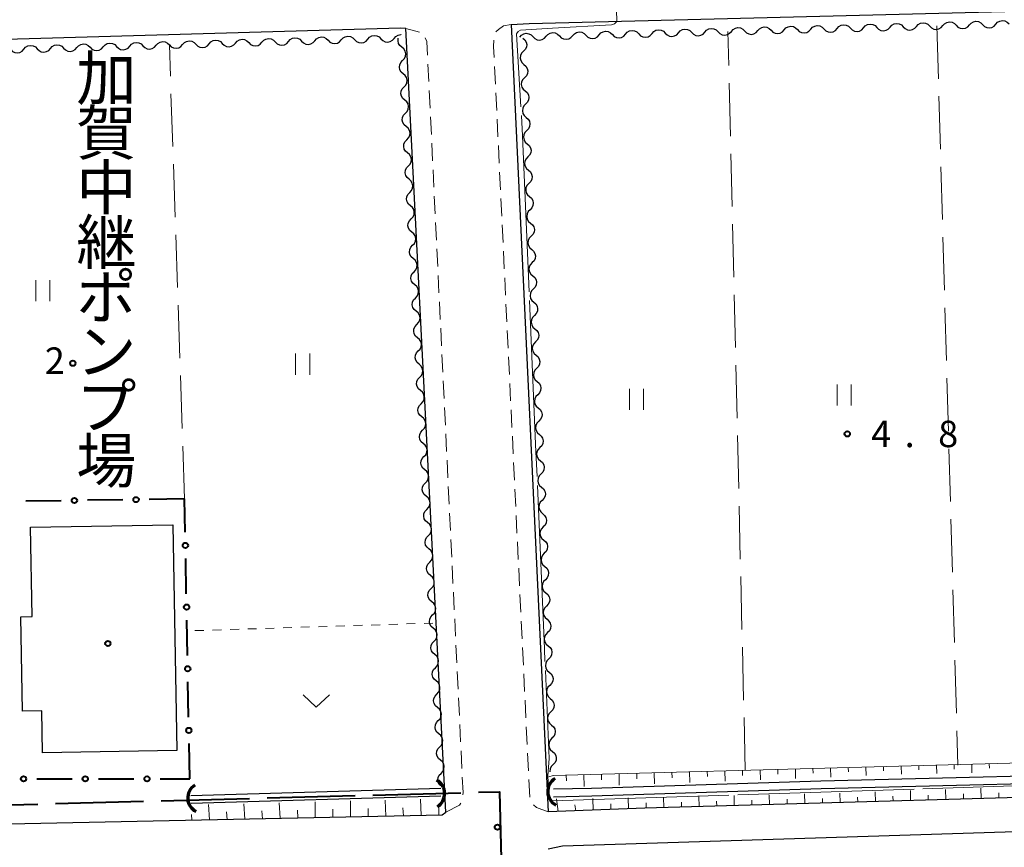
# Model space of a CAD drawing. Units: metres. Extents: x -74000 to -72000, y 34500 to 36000.
# Drawn here: x -73596 to -73456, y 35136 to 35254 of the extents above; entities that cross this region are included whole.
import ezdxf
from ezdxf.enums import TextEntityAlignment as Align

# ---------------------------------------------------------------- set-up
doc = ezdxf.new("R2010")
doc.units = ezdxf.units.M
for name, color, linetype, lineweight in [('110600_大字・町・丁目界', 7, 'Continuous', 40), ('210100_道路縁(街区線)', 7, 'Continuous', 30), ('221300_歩道', 7, 'Continuous', 30), ('300100_普通建物', 7, 'Continuous', 30), ('421900_坑口', 7, 'Continuous', 30), ('510100_河川', 7, 'Continuous', 30), ('510200_細流', 7, 'Continuous', 30), ('610111_人工斜面(上)', 7, 'Continuous', 30), ('610199_人工斜面(ヒゲ)', 7, 'Continuous', 30), ('613000_さく(未分類)', 7, 'Continuous', 30), ('630100_植生界', 7, 'Continuous', 30), ('630200_耕地界', 7, 'Continuous', 30), ('631100_田', 7, 'Continuous', 13), ('631300_畑', 7, 'Continuous', 13), ('710300_等高線(補助曲線)', 7, 'Continuous', 13), ('731200_図化機測定による標高点', 7, 'Continuous', 40), ('813100_(注記)建物の名称', 7, 'Continuous', 40), ('819900_指示点', 7, 'Continuous', 40)]:
    doc.layers.add(name, color=color, linetype=linetype, lineweight=lineweight)
doc.styles.add('Style-Kanji V', font='MS Gothic.ttf')
doc.styles.add('Style-WORKING', font='MS Gothic.ttf')

msp = doc.modelspace()

# ---------------------------------------------------------------- linework, layer by layer
at = {"layer": '110600_大字・町・丁目界', "linetype": 'Continuous', "lineweight": 40}
for p, q in [((-73575.442, 35142.814), (-73562.946, 35143.149)), ((-73560.447, 35143.216), (-73547.952, 35143.551)), ((-73545.453, 35143.619), (-73532.957, 35143.954)), ((-73605.431, 35142.01), (-73592.936, 35142.345)), ((-73590.437, 35142.412), (-73577.941, 35142.747))]:
    msp.add_line(p, q, dxfattribs=at)
at = {"layer": '110600_大字・町・丁目界', "linetype": 'Continuous', "lineweight": 40, "flags": 128}
msp.add_lwpolyline([(-73530.458, 35144.021), (-73527.5, 35144.1), (-73527.248, 35134.563)], dxfattribs=at)
at = {"layer": '210100_道路縁(街区線)', "linetype": 'Continuous', "lineweight": 30, "flags": 128}
for points in [[(-73525.83, 35252.93), (-73523.3, 35253.03), (-73298.54, 35258.76)], [(-73541.52, 35252.38), (-73753.77, 35246.29)], [(-73540.78, 35252.33), (-73541.52, 35252.38)], [(-73535.08, 35141.19), (-73540.78, 35252.33)], [(-73525.83, 35252.93), (-73520.6, 35141.25)], [(-73420.39, 35145.06), (-73420.76, 35145.02), (-73427.23, 35143.99), (-73430.7, 35143.95), (-73506.89, 35141.75), (-73520.6, 35141.25)], [(-73683.56, 35137.75), (-73535.6, 35140.81)], [(-73535.6, 35140.81), (-73535.08, 35141.19)], [(-73520.58, 35136.02), (-73518.56, 35136.41), (-73431.94, 35139.18), (-73427.97, 35139.42), (-73423.55, 35139), (-73420.18, 35137.03), (-73416.22, 35137.55)]]:
    msp.add_lwpolyline(points, dxfattribs=at)
at = {"layer": '221300_歩道', "linetype": 'Continuous', "lineweight": 13}
for p, q in [((-73538.846, 35251.83), (-73540.78, 35252.33)), ((-73537.516, 35244.801), (-73537.636, 35247.298)), ((-73528.193, 35246.962), (-73528.073, 35244.464)), ((-73537.336, 35241.055), (-73537.456, 35243.552)), ((-73528.013, 35243.216), (-73527.893, 35240.719)), ((-73537.155, 35237.31), (-73537.275, 35239.807)), ((-73527.833, 35239.47), (-73527.714, 35236.973)), ((-73536.975, 35233.564), (-73537.095, 35236.061)), ((-73527.654, 35235.725), (-73527.534, 35233.227)), ((-73536.794, 35229.818), (-73536.915, 35232.315)), ((-73527.474, 35231.979), (-73527.354, 35229.482)), ((-73536.614, 35226.073), (-73536.734, 35228.57)), ((-73527.294, 35228.233), (-73527.174, 35225.736)), ((-73536.434, 35222.327), (-73536.554, 35224.824)), ((-73527.114, 35224.488), (-73526.994, 35221.99)), ((-73536.253, 35218.581), (-73536.374, 35221.079)), ((-73526.934, 35220.742), (-73526.814, 35218.245)), ((-73536.073, 35214.836), (-73536.193, 35217.333)), ((-73526.754, 35216.996), (-73526.634, 35214.499)), ((-73535.893, 35211.09), (-73536.013, 35213.587)), ((-73526.574, 35213.25), (-73526.454, 35210.753)), ((-73535.712, 35207.344), (-73535.832, 35209.842)), ((-73526.395, 35209.505), (-73526.275, 35207.008)), ((-73535.532, 35203.599), (-73535.652, 35206.096)), ((-73526.215, 35205.759), (-73526.095, 35203.262)), ((-73535.351, 35199.853), (-73535.472, 35202.35)), ((-73526.035, 35202.013), (-73525.915, 35199.516)), ((-73535.171, 35196.107), (-73535.291, 35198.605)), ((-73525.855, 35198.268), (-73525.735, 35195.771)), ((-73534.991, 35192.362), (-73535.111, 35194.859)), ((-73525.675, 35194.522), (-73525.555, 35192.025)), ((-73534.81, 35188.616), (-73534.93, 35191.113)), ((-73525.495, 35190.776), (-73525.375, 35188.279)), ((-73534.63, 35184.87), (-73534.75, 35187.368)), ((-73525.315, 35187.031), (-73525.195, 35184.534)), ((-73534.449, 35181.125), (-73534.57, 35183.622)), ((-73525.135, 35183.285), (-73525.016, 35180.788)), ((-73534.269, 35177.379), (-73534.389, 35179.876)), ((-73524.956, 35179.539), (-73524.836, 35177.042)), ((-73534.089, 35173.634), (-73534.209, 35176.131)), ((-73524.776, 35175.794), (-73524.656, 35173.296)), ((-73533.908, 35169.888), (-73534.028, 35172.385)), ((-73524.596, 35172.048), (-73524.476, 35169.551)), ((-73533.728, 35166.142), (-73533.848, 35168.639)), ((-73524.416, 35168.302), (-73524.296, 35165.805)), ((-73533.547, 35162.397), (-73533.668, 35164.894)), ((-73524.236, 35164.557), (-73524.116, 35162.059)), ((-73533.367, 35158.651), (-73533.487, 35161.148)), ((-73524.056, 35160.811), (-73523.936, 35158.314)), ((-73533.187, 35154.905), (-73533.307, 35157.402)), ((-73523.876, 35157.065), (-73523.756, 35154.568)), ((-73533.006, 35151.16), (-73533.127, 35153.657)), ((-73523.697, 35153.32), (-73523.577, 35150.822)), ((-73532.826, 35147.414), (-73532.946, 35149.911)), ((-73523.517, 35149.574), (-73523.397, 35147.077)), ((-73523.337, 35145.828), (-73523.217, 35143.331))]:
    msp.add_line(p, q, dxfattribs=at)
at = {"layer": '221300_歩道', "linetype": 'Continuous', "lineweight": 13, "flags": 128}
for points in [[(-73525.83, 35252.93), (-73526.94, 35252.72), (-73527.63, 35252.22), (-73528.014, 35251.873)], [(-73537.696, 35248.547), (-73537.79, 35250.49), (-73538.014, 35250.997)], [(-73528.318, 35250.708), (-73528.33, 35249.81), (-73528.253, 35248.21)], [(-73532.704, 35143.671), (-73532.66, 35143.97), (-73532.766, 35146.165)], [(-73535.08, 35141.19), (-73533.16, 35142.2), (-73532.965, 35142.467)], [(-73522.692, 35142.244), (-73522.25, 35141.88), (-73520.6, 35141.25)]]:
    msp.add_lwpolyline(points, dxfattribs=at)
at = {"layer": '300100_普通建物', "linetype": 'Continuous', "lineweight": 30, "flags": 128}
msp.add_lwpolyline([(-73573.78, 35181.97), (-73573.22, 35149.95), (-73592.25, 35149.62), (-73592.36, 35155.57), (-73595.12, 35155.52), (-73595.35, 35168.92), (-73593.74, 35168.95), (-73593.96, 35181.61)], close=True, dxfattribs=at)
at = {"layer": '421900_坑口', "linetype": 'Continuous', "lineweight": 70}
for centre, start, end in [((-73518.498, 35144.134), 122.29217, 242.29363), ((-73569.519, 35143.215), 122.86454, 242.86599), ((-73537.432, 35143.837), 301.71763, 61.71909)]:
    msp.add_arc(centre, 2.165, start, end, dxfattribs=at)
at = {"layer": '510100_河川', "linetype": 'Continuous', "lineweight": 30, "flags": 128}
for points in [[(-73420.18, 35148.41), (-73426.57, 35147.41), (-73429.43, 35147.05), (-73432.12, 35146.85), (-73481.95, 35145.59), (-73514.45, 35144.57), (-73519.86, 35144.45)], [(-73418.99, 35145.24), (-73419.08, 35147.22), (-73419.57, 35147.39), (-73426.41, 35146.33), (-73429.32, 35145.95), (-73432.07, 35145.76), (-73481.92, 35144.49), (-73514.42, 35143.47), (-73519.84, 35143.35)], [(-73535.82, 35144.56), (-73571.23, 35143.52)], [(-73535.79, 35143.46), (-73571.2, 35142.42)]]:
    msp.add_lwpolyline(points, dxfattribs=at)
at = {"layer": '510200_細流', "linetype": 'Continuous', "lineweight": 30, "flags": 128}
for points in [[(-73460.893, 35252.842), (-73460.649, 35253.117), (-73460.33, 35253.298), (-73459.969, 35253.367), (-73459.605, 35253.317), (-73459.277, 35253.154), (-73459.019, 35252.893)], [(-73457.144, 35252.943), (-73456.901, 35253.218), (-73456.581, 35253.398), (-73456.22, 35253.468), (-73455.857, 35253.418), (-73455.528, 35253.255), (-73455.27, 35252.994)], [(-73513.374, 35251.432), (-73513.13, 35251.707), (-73512.811, 35251.887), (-73512.45, 35251.957), (-73512.086, 35251.907), (-73511.758, 35251.744), (-73511.5, 35251.483)], [(-73509.625, 35251.533), (-73509.382, 35251.808), (-73509.062, 35251.988), (-73508.701, 35252.058), (-73508.338, 35252.008), (-73508.009, 35251.844), (-73507.751, 35251.583)], [(-73505.877, 35251.634), (-73505.633, 35251.908), (-73505.314, 35252.089), (-73504.953, 35252.159), (-73504.589, 35252.108), (-73504.261, 35251.945), (-73504.002, 35251.684)], [(-73502.128, 35251.734), (-73501.884, 35252.009), (-73501.565, 35252.19), (-73501.204, 35252.259), (-73500.84, 35252.209), (-73500.512, 35252.046), (-73500.254, 35251.785)], [(-73498.379, 35251.835), (-73498.136, 35252.11), (-73497.816, 35252.29), (-73497.455, 35252.36), (-73497.092, 35252.31), (-73496.763, 35252.147), (-73496.505, 35251.885)], [(-73496.505, 35251.885), (-73496.247, 35251.624), (-73495.919, 35251.461), (-73495.555, 35251.411), (-73495.194, 35251.481), (-73494.875, 35251.661), (-73494.631, 35251.936)], [(-73494.631, 35251.936), (-73494.387, 35252.21), (-73494.068, 35252.391), (-73493.707, 35252.461), (-73493.343, 35252.411), (-73493.015, 35252.247), (-73492.757, 35251.986)], [(-73492.757, 35251.986), (-73492.498, 35251.725), (-73492.17, 35251.562), (-73491.806, 35251.512), (-73491.445, 35251.581), (-73491.126, 35251.762), (-73490.882, 35252.037)], [(-73490.882, 35252.037), (-73490.638, 35252.311), (-73490.319, 35252.492), (-73489.958, 35252.562), (-73489.594, 35252.511), (-73489.266, 35252.348), (-73489.008, 35252.087)], [(-73489.008, 35252.087), (-73488.75, 35251.826), (-73488.421, 35251.663), (-73488.058, 35251.612), (-73487.697, 35251.682), (-73487.377, 35251.863), (-73487.134, 35252.137)], [(-73487.134, 35252.137), (-73486.89, 35252.412), (-73486.571, 35252.593), (-73486.209, 35252.662), (-73485.846, 35252.612), (-73485.517, 35252.449), (-73485.259, 35252.188)], [(-73485.259, 35252.188), (-73485.001, 35251.927), (-73484.673, 35251.763), (-73484.309, 35251.713), (-73483.948, 35251.783), (-73483.629, 35251.963), (-73483.385, 35252.238)], [(-73483.385, 35252.238), (-73483.141, 35252.513), (-73482.822, 35252.693), (-73482.461, 35252.763), (-73482.097, 35252.713), (-73481.769, 35252.55), (-73481.511, 35252.288)], [(-73481.511, 35252.288), (-73481.252, 35252.027), (-73480.924, 35251.864), (-73480.56, 35251.814), (-73480.199, 35251.883), (-73479.88, 35252.064), (-73479.636, 35252.339)], [(-73479.636, 35252.339), (-73479.393, 35252.613), (-73479.073, 35252.794), (-73478.712, 35252.864), (-73478.349, 35252.814), (-73478.02, 35252.65), (-73477.762, 35252.389)], [(-73477.762, 35252.389), (-73477.504, 35252.128), (-73477.175, 35251.965), (-73476.812, 35251.914), (-73476.451, 35251.984), (-73476.131, 35252.165), (-73475.888, 35252.44)], [(-73475.888, 35252.44), (-73475.644, 35252.714), (-73475.325, 35252.895), (-73474.963, 35252.965), (-73474.6, 35252.914), (-73474.271, 35252.751), (-73474.013, 35252.49)], [(-73474.013, 35252.49), (-73473.755, 35252.229), (-73473.427, 35252.065), (-73473.063, 35252.015), (-73472.702, 35252.085), (-73472.383, 35252.266), (-73472.139, 35252.54)], [(-73472.139, 35252.54), (-73471.895, 35252.815), (-73471.576, 35252.996), (-73471.215, 35253.065), (-73470.851, 35253.015), (-73470.523, 35252.852), (-73470.265, 35252.591)], [(-73470.265, 35252.591), (-73470.007, 35252.329), (-73469.678, 35252.166), (-73469.315, 35252.116), (-73468.953, 35252.186), (-73468.634, 35252.366), (-73468.39, 35252.641)], [(-73468.39, 35252.641), (-73468.147, 35252.916), (-73467.827, 35253.096), (-73467.466, 35253.166), (-73467.103, 35253.116), (-73466.774, 35252.952), (-73466.516, 35252.691)], [(-73466.516, 35252.691), (-73466.258, 35252.43), (-73465.929, 35252.267), (-73465.566, 35252.217), (-73465.205, 35252.286), (-73464.885, 35252.467), (-73464.642, 35252.742)], [(-73464.642, 35252.742), (-73464.398, 35253.016), (-73464.079, 35253.197), (-73463.717, 35253.267), (-73463.354, 35253.216), (-73463.025, 35253.053), (-73462.767, 35252.792)], [(-73462.767, 35252.792), (-73462.509, 35252.531), (-73462.181, 35252.368), (-73461.817, 35252.317), (-73461.456, 35252.387), (-73461.137, 35252.568), (-73460.893, 35252.842)], [(-73459.019, 35252.893), (-73458.761, 35252.632), (-73458.432, 35252.468), (-73458.069, 35252.418), (-73457.707, 35252.488), (-73457.388, 35252.669), (-73457.144, 35252.943)], [(-73576.155, 35249.953), (-73575.912, 35250.229), (-73575.593, 35250.41), (-73575.232, 35250.481), (-73574.868, 35250.431), (-73574.539, 35250.269), (-73574.281, 35250.008)], [(-73572.406, 35250.063), (-73572.163, 35250.338), (-73571.845, 35250.52), (-73571.484, 35250.59), (-73571.12, 35250.541), (-73570.791, 35250.378), (-73570.532, 35250.118)], [(-73568.658, 35250.173), (-73568.415, 35250.448), (-73568.096, 35250.629), (-73567.735, 35250.7), (-73567.372, 35250.651), (-73567.043, 35250.488), (-73566.784, 35250.228)], [(-73564.91, 35250.282), (-73564.667, 35250.558), (-73564.348, 35250.739), (-73563.987, 35250.81), (-73563.623, 35250.76), (-73563.294, 35250.598), (-73563.036, 35250.337)], [(-73561.161, 35250.392), (-73560.918, 35250.667), (-73560.599, 35250.849), (-73560.238, 35250.919), (-73559.875, 35250.87), (-73559.546, 35250.707), (-73559.287, 35250.447)], [(-73559.287, 35250.447), (-73559.028, 35250.186), (-73558.699, 35250.024), (-73558.336, 35249.974), (-73557.975, 35250.045), (-73557.656, 35250.226), (-73557.413, 35250.502)], [(-73557.413, 35250.502), (-73557.17, 35250.777), (-73556.851, 35250.958), (-73556.49, 35251.029), (-73556.126, 35250.979), (-73555.797, 35250.817), (-73555.539, 35250.556)], [(-73555.539, 35250.556), (-73555.28, 35250.296), (-73554.951, 35250.133), (-73554.587, 35250.084), (-73554.226, 35250.155), (-73553.908, 35250.336), (-73553.665, 35250.611)], [(-73553.665, 35250.611), (-73553.421, 35250.886), (-73553.103, 35251.068), (-73552.742, 35251.138), (-73552.378, 35251.089), (-73552.049, 35250.927), (-73551.79, 35250.666)], [(-73551.79, 35250.666), (-73551.532, 35250.406), (-73551.203, 35250.243), (-73550.839, 35250.194), (-73550.478, 35250.264), (-73550.159, 35250.446), (-73549.916, 35250.721)], [(-73549.916, 35250.721), (-73549.673, 35250.996), (-73549.354, 35251.178), (-73548.993, 35251.248), (-73548.63, 35251.199), (-73548.301, 35251.036), (-73548.042, 35250.776)], [(-73548.042, 35250.776), (-73547.783, 35250.515), (-73547.454, 35250.353), (-73547.091, 35250.303), (-73546.73, 35250.374), (-73546.411, 35250.555), (-73546.168, 35250.831)], [(-73546.168, 35250.831), (-73545.925, 35251.106), (-73545.606, 35251.287), (-73545.245, 35251.358), (-73544.881, 35251.308), (-73544.552, 35251.146), (-73544.294, 35250.885)], [(-73544.294, 35250.885), (-73544.035, 35250.625), (-73543.706, 35250.462), (-73543.342, 35250.413), (-73542.981, 35250.484), (-73542.662, 35250.665), (-73542.419, 35250.94)], [(-73542.419, 35250.94), (-73542.176, 35251.215), (-73541.857, 35251.397), (-73541.496, 35251.467), (-73541.414, 35251.456)], [(-73541.33, 35249.677), (-73541.611, 35249.914), (-73541.801, 35250.228), (-73541.88, 35250.587), (-73541.84, 35250.946)], [(-73524.62, 35251.13), (-73524.376, 35251.405), (-73524.057, 35251.585), (-73523.696, 35251.655), (-73523.332, 35251.605), (-73523.004, 35251.442), (-73522.746, 35251.18)], [(-73524.18, 35250.98), (-73523.902, 35250.74), (-73523.717, 35250.424), (-73523.642, 35250.064), (-73523.686, 35249.699), (-73523.845, 35249.369), (-73524.102, 35249.107)], [(-73522.746, 35251.18), (-73522.488, 35250.919), (-73522.159, 35250.756), (-73521.796, 35250.706), (-73521.434, 35250.775), (-73521.115, 35250.956), (-73520.871, 35251.231)], [(-73520.871, 35251.231), (-73520.628, 35251.505), (-73520.308, 35251.686), (-73519.947, 35251.756), (-73519.584, 35251.705), (-73519.255, 35251.542), (-73518.997, 35251.281)], [(-73518.997, 35251.281), (-73518.739, 35251.02), (-73518.41, 35250.857), (-73518.047, 35250.806), (-73517.686, 35250.876), (-73517.366, 35251.057), (-73517.123, 35251.331)], [(-73517.123, 35251.331), (-73516.879, 35251.606), (-73516.56, 35251.787), (-73516.198, 35251.856), (-73515.835, 35251.806), (-73515.506, 35251.643), (-73515.248, 35251.382)], [(-73515.248, 35251.382), (-73514.99, 35251.121), (-73514.662, 35250.957), (-73514.298, 35250.907), (-73513.937, 35250.977), (-73513.618, 35251.158), (-73513.374, 35251.432)], [(-73511.5, 35251.483), (-73511.242, 35251.221), (-73510.913, 35251.058), (-73510.55, 35251.008), (-73510.188, 35251.078), (-73509.869, 35251.258), (-73509.625, 35251.533)], [(-73507.751, 35251.583), (-73507.493, 35251.322), (-73507.164, 35251.159), (-73506.801, 35251.109), (-73506.44, 35251.178), (-73506.12, 35251.359), (-73505.877, 35251.634)], [(-73504.002, 35251.684), (-73503.744, 35251.423), (-73503.416, 35251.26), (-73503.052, 35251.209), (-73502.691, 35251.279), (-73502.372, 35251.46), (-73502.128, 35251.734)], [(-73500.254, 35251.785), (-73499.996, 35251.524), (-73499.667, 35251.36), (-73499.304, 35251.31), (-73498.942, 35251.38), (-73498.623, 35251.56), (-73498.379, 35251.835)], [(-73596.771, 35249.35), (-73596.512, 35249.09), (-73596.183, 35248.927), (-73595.82, 35248.878), (-73595.459, 35248.949), (-73595.14, 35249.13), (-73594.897, 35249.405)], [(-73594.897, 35249.405), (-73594.654, 35249.68), (-73594.335, 35249.862), (-73593.974, 35249.932), (-73593.61, 35249.883), (-73593.281, 35249.721), (-73593.023, 35249.46)], [(-73593.023, 35249.46), (-73592.764, 35249.199), (-73592.435, 35249.037), (-73592.071, 35248.988), (-73591.71, 35249.058), (-73591.392, 35249.24), (-73591.148, 35249.515)], [(-73591.148, 35249.515), (-73590.905, 35249.79), (-73590.587, 35249.971), (-73590.225, 35250.042), (-73589.862, 35249.993), (-73589.533, 35249.83), (-73589.274, 35249.57)], [(-73589.274, 35249.57), (-73589.016, 35249.309), (-73588.687, 35249.147), (-73588.323, 35249.097), (-73587.962, 35249.168), (-73587.643, 35249.349), (-73587.4, 35249.624)], [(-73587.4, 35249.624), (-73587.157, 35249.9), (-73586.838, 35250.081), (-73586.477, 35250.152), (-73586.114, 35250.102), (-73585.785, 35249.94), (-73585.526, 35249.679)], [(-73585.526, 35249.679), (-73585.267, 35249.419), (-73584.938, 35249.256), (-73584.575, 35249.207), (-73584.214, 35249.277), (-73583.895, 35249.459), (-73583.652, 35249.734)], [(-73583.652, 35249.734), (-73583.409, 35250.009), (-73583.09, 35250.191), (-73582.729, 35250.261), (-73582.365, 35250.212), (-73582.036, 35250.049), (-73581.777, 35249.789)], [(-73581.777, 35249.789), (-73581.519, 35249.528), (-73581.19, 35249.366), (-73580.826, 35249.317), (-73580.465, 35249.387), (-73580.146, 35249.569), (-73579.903, 35249.844)], [(-73579.903, 35249.844), (-73579.66, 35250.119), (-73579.341, 35250.3), (-73578.98, 35250.371), (-73578.617, 35250.322), (-73578.288, 35250.159), (-73578.029, 35249.899)], [(-73578.029, 35249.899), (-73577.77, 35249.638), (-73577.441, 35249.476), (-73577.078, 35249.426), (-73576.717, 35249.497), (-73576.398, 35249.678), (-73576.155, 35249.953)], [(-73574.281, 35250.008), (-73574.022, 35249.748), (-73573.693, 35249.585), (-73573.329, 35249.536), (-73572.968, 35249.606), (-73572.65, 35249.788), (-73572.406, 35250.063)], [(-73570.532, 35250.118), (-73570.274, 35249.857), (-73569.945, 35249.695), (-73569.581, 35249.645), (-73569.22, 35249.716), (-73568.901, 35249.897), (-73568.658, 35250.173)], [(-73566.784, 35250.228), (-73566.525, 35249.967), (-73566.196, 35249.805), (-73565.833, 35249.755), (-73565.472, 35249.826), (-73565.153, 35250.007), (-73564.91, 35250.282)], [(-73563.036, 35250.337), (-73562.777, 35250.077), (-73562.448, 35249.914), (-73562.084, 35249.865), (-73561.723, 35249.935), (-73561.404, 35250.117), (-73561.161, 35250.392)], [(-73541.229, 35247.805), (-73540.975, 35248.07), (-73540.821, 35248.403), (-73540.78, 35248.768), (-73540.86, 35249.127), (-73541.049, 35249.441), (-73541.33, 35249.677)], [(-73524.102, 35249.107), (-73524.36, 35248.845), (-73524.518, 35248.514), (-73524.563, 35248.15), (-73524.488, 35247.789), (-73524.303, 35247.473), (-73524.024, 35247.233)], [(-73541.128, 35245.933), (-73541.409, 35246.169), (-73541.598, 35246.483), (-73541.678, 35246.842), (-73541.638, 35247.207), (-73541.483, 35247.54), (-73541.229, 35247.805)], [(-73524.024, 35247.233), (-73523.746, 35246.994), (-73523.561, 35246.677), (-73523.486, 35246.317), (-73523.531, 35245.953), (-73523.689, 35245.622), (-73523.947, 35245.36)], [(-73541.027, 35244.061), (-73540.773, 35244.326), (-73540.619, 35244.658), (-73540.578, 35245.023), (-73540.658, 35245.382), (-73540.847, 35245.697), (-73541.128, 35245.933)], [(-73523.947, 35245.36), (-73524.204, 35245.098), (-73524.362, 35244.767), (-73524.407, 35244.403), (-73524.332, 35244.043), (-73524.147, 35243.726), (-73523.869, 35243.486)], [(-73540.926, 35242.188), (-73541.207, 35242.424), (-73541.396, 35242.739), (-73541.476, 35243.098), (-73541.435, 35243.463), (-73541.281, 35243.795), (-73541.027, 35244.061)], [(-73540.825, 35240.316), (-73540.571, 35240.581), (-73540.416, 35240.914), (-73540.376, 35241.279), (-73540.456, 35241.638), (-73540.645, 35241.952), (-73540.926, 35242.188)], [(-73523.869, 35243.486), (-73523.591, 35243.247), (-73523.405, 35242.93), (-73523.33, 35242.57), (-73523.375, 35242.206), (-73523.534, 35241.875), (-73523.791, 35241.613)], [(-73523.791, 35241.613), (-73524.048, 35241.351), (-73524.207, 35241.02), (-73524.252, 35240.656), (-73524.177, 35240.296), (-73523.991, 35239.979), (-73523.713, 35239.74)], [(-73540.724, 35238.444), (-73541.005, 35238.68), (-73541.194, 35238.994), (-73541.274, 35239.353), (-73541.233, 35239.718), (-73541.079, 35240.051), (-73540.825, 35240.316)], [(-73523.713, 35239.74), (-73523.435, 35239.5), (-73523.25, 35239.183), (-73523.175, 35238.823), (-73523.22, 35238.459), (-73523.378, 35238.128), (-73523.635, 35237.866)], [(-73540.623, 35236.571), (-73540.369, 35236.836), (-73540.214, 35237.169), (-73540.174, 35237.534), (-73540.253, 35237.893), (-73540.443, 35238.207), (-73540.724, 35238.444)], [(-73540.522, 35234.699), (-73540.803, 35234.935), (-73540.992, 35235.25), (-73541.071, 35235.609), (-73541.031, 35235.974), (-73540.877, 35236.306), (-73540.623, 35236.571)], [(-73523.635, 35237.866), (-73523.893, 35237.604), (-73524.051, 35237.274), (-73524.096, 35236.909), (-73524.021, 35236.549), (-73523.836, 35236.233), (-73523.558, 35235.993)], [(-73523.558, 35235.993), (-73523.279, 35235.753), (-73523.094, 35235.437), (-73523.019, 35235.076), (-73523.064, 35234.712), (-73523.222, 35234.381), (-73523.48, 35234.12)], [(-73540.421, 35232.827), (-73540.166, 35233.092), (-73540.012, 35233.425), (-73539.972, 35233.789), (-73540.051, 35234.149), (-73540.24, 35234.463), (-73540.522, 35234.699)], [(-73523.48, 35234.12), (-73523.737, 35233.858), (-73523.896, 35233.527), (-73523.941, 35233.163), (-73523.866, 35232.802), (-73523.68, 35232.486), (-73523.402, 35232.246)], [(-73540.319, 35230.955), (-73540.601, 35231.191), (-73540.79, 35231.505), (-73540.869, 35231.864), (-73540.829, 35232.229), (-73540.675, 35232.562), (-73540.421, 35232.827)], [(-73540.218, 35229.082), (-73539.964, 35229.347), (-73539.81, 35229.68), (-73539.77, 35230.045), (-73539.849, 35230.404), (-73540.038, 35230.718), (-73540.319, 35230.955)], [(-73523.402, 35232.246), (-73523.124, 35232.006), (-73522.939, 35231.69), (-73522.864, 35231.33), (-73522.908, 35230.966), (-73523.067, 35230.635), (-73523.324, 35230.373)], [(-73523.324, 35230.373), (-73523.582, 35230.111), (-73523.74, 35229.78), (-73523.785, 35229.416), (-73523.71, 35229.056), (-73523.525, 35228.739), (-73523.246, 35228.499)], [(-73540.117, 35227.21), (-73540.398, 35227.446), (-73540.588, 35227.76), (-73540.667, 35228.12), (-73540.627, 35228.484), (-73540.472, 35228.817), (-73540.218, 35229.082)], [(-73523.246, 35228.499), (-73522.968, 35228.26), (-73522.783, 35227.943), (-73522.708, 35227.583), (-73522.753, 35227.219), (-73522.911, 35226.888), (-73523.169, 35226.626)], [(-73540.016, 35225.338), (-73539.762, 35225.603), (-73539.608, 35225.936), (-73539.567, 35226.3), (-73539.647, 35226.66), (-73539.836, 35226.974), (-73540.117, 35227.21)], [(-73523.169, 35226.626), (-73523.426, 35226.364), (-73523.584, 35226.033), (-73523.629, 35225.669), (-73523.554, 35225.309), (-73523.369, 35224.992), (-73523.091, 35224.753)], [(-73539.915, 35223.465), (-73540.196, 35223.702), (-73540.386, 35224.016), (-73540.465, 35224.375), (-73540.425, 35224.74), (-73540.27, 35225.073), (-73540.016, 35225.338)], [(-73523.091, 35224.753), (-73522.813, 35224.513), (-73522.627, 35224.196), (-73522.552, 35223.836), (-73522.597, 35223.472), (-73522.756, 35223.141), (-73523.013, 35222.879)], [(-73539.814, 35221.593), (-73539.56, 35221.858), (-73539.406, 35222.191), (-73539.365, 35222.556), (-73539.445, 35222.915), (-73539.634, 35223.229), (-73539.915, 35223.465)], [(-73523.013, 35222.879), (-73523.27, 35222.617), (-73523.429, 35222.286), (-73523.474, 35221.922), (-73523.399, 35221.562), (-73523.213, 35221.245), (-73522.935, 35221.006)], [(-73539.713, 35219.721), (-73539.994, 35219.957), (-73540.183, 35220.271), (-73540.263, 35220.631), (-73540.222, 35220.995), (-73540.068, 35221.328), (-73539.814, 35221.593)], [(-73522.935, 35221.006), (-73522.657, 35220.766), (-73522.472, 35220.45), (-73522.397, 35220.089), (-73522.442, 35219.725), (-73522.6, 35219.394), (-73522.857, 35219.132)], [(-73539.612, 35217.849), (-73539.358, 35218.114), (-73539.204, 35218.447), (-73539.163, 35218.811), (-73539.243, 35219.171), (-73539.432, 35219.485), (-73539.713, 35219.721)], [(-73522.857, 35219.132), (-73523.115, 35218.871), (-73523.273, 35218.54), (-73523.318, 35218.176), (-73523.243, 35217.815), (-73523.058, 35217.499), (-73522.78, 35217.259)], [(-73539.511, 35215.976), (-73539.792, 35216.213), (-73539.981, 35216.527), (-73540.061, 35216.886), (-73540.02, 35217.251), (-73539.866, 35217.584), (-73539.612, 35217.849)], [(-73522.78, 35217.259), (-73522.502, 35217.019), (-73522.316, 35216.703), (-73522.241, 35216.343), (-73522.286, 35215.978), (-73522.445, 35215.648), (-73522.702, 35215.386)], [(-73539.41, 35214.104), (-73539.156, 35214.369), (-73539.001, 35214.702), (-73538.961, 35215.067), (-73539.041, 35215.426), (-73539.23, 35215.74), (-73539.511, 35215.976)], [(-73522.702, 35215.386), (-73522.959, 35215.124), (-73523.118, 35214.793), (-73523.163, 35214.429), (-73523.088, 35214.069), (-73522.902, 35213.752), (-73522.624, 35213.512)], [(-73539.309, 35212.232), (-73539.59, 35212.468), (-73539.779, 35212.782), (-73539.859, 35213.142), (-73539.818, 35213.506), (-73539.664, 35213.839), (-73539.41, 35214.104)], [(-73522.624, 35213.512), (-73522.346, 35213.273), (-73522.161, 35212.956), (-73522.086, 35212.596), (-73522.131, 35212.232), (-73522.289, 35211.901), (-73522.546, 35211.639)], [(-73539.208, 35210.36), (-73538.954, 35210.625), (-73538.799, 35210.957), (-73538.759, 35211.322), (-73538.838, 35211.681), (-73539.028, 35211.996), (-73539.309, 35212.232)], [(-73522.546, 35211.639), (-73522.804, 35211.377), (-73522.962, 35211.046), (-73523.007, 35210.682), (-73522.932, 35210.322), (-73522.747, 35210.005), (-73522.469, 35209.766)], [(-73539.107, 35208.487), (-73539.388, 35208.723), (-73539.577, 35209.038), (-73539.656, 35209.397), (-73539.616, 35209.762), (-73539.462, 35210.094), (-73539.208, 35210.36)], [(-73522.469, 35209.766), (-73522.19, 35209.526), (-73522.005, 35209.209), (-73521.93, 35208.849), (-73521.975, 35208.485), (-73522.133, 35208.154), (-73522.391, 35207.892)], [(-73539.005, 35206.615), (-73538.751, 35206.88), (-73538.597, 35207.213), (-73538.557, 35207.578), (-73538.636, 35207.937), (-73538.825, 35208.251), (-73539.107, 35208.487)], [(-73522.391, 35207.892), (-73522.648, 35207.63), (-73522.806, 35207.299), (-73522.851, 35206.935), (-73522.776, 35206.575), (-73522.591, 35206.258), (-73522.313, 35206.019)], [(-73538.904, 35204.743), (-73539.186, 35204.979), (-73539.375, 35205.293), (-73539.454, 35205.652), (-73539.414, 35206.017), (-73539.26, 35206.35), (-73539.005, 35206.615)], [(-73522.313, 35206.019), (-73522.035, 35205.779), (-73521.849, 35205.463), (-73521.774, 35205.102), (-73521.819, 35204.738), (-73521.978, 35204.407), (-73522.235, 35204.145)], [(-73538.803, 35202.87), (-73538.549, 35203.136), (-73538.395, 35203.468), (-73538.355, 35203.833), (-73538.434, 35204.192), (-73538.623, 35204.507), (-73538.904, 35204.743)], [(-73522.235, 35204.145), (-73522.492, 35203.883), (-73522.651, 35203.553), (-73522.696, 35203.188), (-73522.621, 35202.828), (-73522.436, 35202.512), (-73522.157, 35202.272)], [(-73538.702, 35200.998), (-73538.983, 35201.234), (-73539.173, 35201.549), (-73539.252, 35201.908), (-73539.212, 35202.273), (-73539.057, 35202.605), (-73538.803, 35202.87)], [(-73522.157, 35202.272), (-73521.879, 35202.032), (-73521.694, 35201.716), (-73521.619, 35201.356), (-73521.664, 35200.991), (-73521.822, 35200.66), (-73522.08, 35200.399)], [(-73538.601, 35199.126), (-73538.347, 35199.391), (-73538.193, 35199.724), (-73538.152, 35200.089), (-73538.232, 35200.448), (-73538.421, 35200.762), (-73538.702, 35200.998)], [(-73522.08, 35200.399), (-73522.337, 35200.137), (-73522.495, 35199.806), (-73522.54, 35199.442), (-73522.465, 35199.081), (-73522.28, 35198.765), (-73522.002, 35198.525)], [(-73538.5, 35197.254), (-73538.781, 35197.49), (-73538.97, 35197.804), (-73539.05, 35198.163), (-73539.01, 35198.528), (-73538.855, 35198.861), (-73538.601, 35199.126)], [(-73522.002, 35198.525), (-73521.724, 35198.286), (-73521.538, 35197.969), (-73521.463, 35197.609), (-73521.508, 35197.245), (-73521.667, 35196.914), (-73521.924, 35196.652)], [(-73538.399, 35195.381), (-73538.145, 35195.646), (-73537.991, 35195.979), (-73537.95, 35196.344), (-73538.03, 35196.703), (-73538.219, 35197.017), (-73538.5, 35197.254)], [(-73521.924, 35196.652), (-73522.181, 35196.39), (-73522.34, 35196.059), (-73522.385, 35195.695), (-73522.31, 35195.335), (-73522.124, 35195.018), (-73521.846, 35194.778)], [(-73538.298, 35193.509), (-73538.579, 35193.745), (-73538.768, 35194.06), (-73538.848, 35194.419), (-73538.807, 35194.784), (-73538.653, 35195.116), (-73538.399, 35195.381)], [(-73521.846, 35194.778), (-73521.568, 35194.539), (-73521.383, 35194.222), (-73521.308, 35193.862), (-73521.353, 35193.498), (-73521.511, 35193.167), (-73521.768, 35192.905)], [(-73538.197, 35191.637), (-73537.943, 35191.902), (-73537.789, 35192.235), (-73537.748, 35192.599), (-73537.828, 35192.959), (-73538.017, 35193.273), (-73538.298, 35193.509)], [(-73521.768, 35192.905), (-73522.026, 35192.643), (-73522.184, 35192.312), (-73522.229, 35191.948), (-73522.154, 35191.588), (-73521.969, 35191.271), (-73521.691, 35191.032)], [(-73538.096, 35189.765), (-73538.377, 35190.001), (-73538.566, 35190.315), (-73538.646, 35190.674), (-73538.605, 35191.039), (-73538.451, 35191.372), (-73538.197, 35191.637)], [(-73521.691, 35191.032), (-73521.412, 35190.792), (-73521.227, 35190.475), (-73521.152, 35190.115), (-73521.197, 35189.751), (-73521.355, 35189.42), (-73521.613, 35189.158)], [(-73537.995, 35187.892), (-73537.741, 35188.157), (-73537.586, 35188.49), (-73537.546, 35188.855), (-73537.625, 35189.214), (-73537.815, 35189.528), (-73538.096, 35189.765)], [(-73521.613, 35189.158), (-73521.87, 35188.896), (-73522.029, 35188.566), (-73522.073, 35188.201), (-73521.998, 35187.841), (-73521.813, 35187.525), (-73521.535, 35187.285)], [(-73537.894, 35186.02), (-73538.175, 35186.256), (-73538.364, 35186.57), (-73538.443, 35186.93), (-73538.403, 35187.294), (-73538.249, 35187.627), (-73537.995, 35187.892)], [(-73521.535, 35187.285), (-73521.257, 35187.045), (-73521.071, 35186.729), (-73520.996, 35186.368), (-73521.041, 35186.004), (-73521.2, 35185.673), (-73521.457, 35185.412)], [(-73537.793, 35184.148), (-73537.539, 35184.413), (-73537.384, 35184.746), (-73537.344, 35185.11), (-73537.423, 35185.47), (-73537.613, 35185.784), (-73537.894, 35186.02)], [(-73521.457, 35185.412), (-73521.715, 35185.15), (-73521.873, 35184.819), (-73521.918, 35184.455), (-73521.843, 35184.094), (-73521.658, 35183.778), (-73521.379, 35183.538)], [(-73537.692, 35182.275), (-73537.973, 35182.512), (-73538.162, 35182.826), (-73538.241, 35183.185), (-73538.201, 35183.55), (-73538.047, 35183.883), (-73537.793, 35184.148)], [(-73521.379, 35183.538), (-73521.101, 35183.298), (-73520.916, 35182.982), (-73520.841, 35182.622), (-73520.886, 35182.258), (-73521.044, 35181.927), (-73521.302, 35181.665)], [(-73537.59, 35180.403), (-73537.336, 35180.668), (-73537.182, 35181.001), (-73537.142, 35181.366), (-73537.221, 35181.725), (-73537.41, 35182.039), (-73537.692, 35182.275)], [(-73521.302, 35181.665), (-73521.559, 35181.403), (-73521.717, 35181.072), (-73521.762, 35180.708), (-73521.687, 35180.348), (-73521.502, 35180.031), (-73521.224, 35179.791)], [(-73537.489, 35178.531), (-73537.77, 35178.767), (-73537.96, 35179.081), (-73538.039, 35179.441), (-73537.999, 35179.805), (-73537.845, 35180.138), (-73537.59, 35180.403)], [(-73521.224, 35179.791), (-73520.946, 35179.552), (-73520.76, 35179.235), (-73520.685, 35178.875), (-73520.73, 35178.511), (-73520.889, 35178.18), (-73521.146, 35177.918)], [(-73537.388, 35176.659), (-73537.134, 35176.924), (-73536.98, 35177.257), (-73536.94, 35177.621), (-73537.019, 35177.98), (-73537.208, 35178.295), (-73537.489, 35178.531)], [(-73521.146, 35177.918), (-73521.403, 35177.656), (-73521.562, 35177.325), (-73521.607, 35176.961), (-73521.532, 35176.601), (-73521.346, 35176.284), (-73521.068, 35176.045)], [(-73537.287, 35174.786), (-73537.568, 35175.023), (-73537.758, 35175.337), (-73537.837, 35175.696), (-73537.797, 35176.061), (-73537.642, 35176.394), (-73537.388, 35176.659)], [(-73521.068, 35176.045), (-73520.79, 35175.805), (-73520.605, 35175.488), (-73520.53, 35175.128), (-73520.575, 35174.764), (-73520.733, 35174.433), (-73520.99, 35174.171)], [(-73537.186, 35172.914), (-73536.932, 35173.179), (-73536.778, 35173.512), (-73536.737, 35173.877), (-73536.817, 35174.236), (-73537.006, 35174.55), (-73537.287, 35174.786)], [(-73520.99, 35174.171), (-73521.248, 35173.909), (-73521.406, 35173.578), (-73521.451, 35173.214), (-73521.376, 35172.854), (-73521.191, 35172.537), (-73520.913, 35172.298)], [(-73537.085, 35171.042), (-73537.366, 35171.278), (-73537.555, 35171.592), (-73537.635, 35171.952), (-73537.594, 35172.316), (-73537.44, 35172.649), (-73537.186, 35172.914)], [(-73536.984, 35169.17), (-73536.73, 35169.435), (-73536.576, 35169.767), (-73536.535, 35170.132), (-73536.615, 35170.491), (-73536.804, 35170.806), (-73537.085, 35171.042)], [(-73520.913, 35172.298), (-73520.634, 35172.058), (-73520.449, 35171.742), (-73520.374, 35171.381), (-73520.419, 35171.017), (-73520.577, 35170.686), (-73520.835, 35170.424)], [(-73520.835, 35170.424), (-73521.092, 35170.163), (-73521.251, 35169.832), (-73521.296, 35169.467), (-73521.22, 35169.107), (-73521.035, 35168.791), (-73520.757, 35168.551)], [(-73536.883, 35167.297), (-73537.164, 35167.533), (-73537.353, 35167.848), (-73537.433, 35168.207), (-73537.392, 35168.572), (-73537.238, 35168.904), (-73536.984, 35169.17)], [(-73520.757, 35168.551), (-73520.479, 35168.311), (-73520.294, 35167.995), (-73520.219, 35167.635), (-73520.263, 35167.27), (-73520.422, 35166.94), (-73520.679, 35166.678)], [(-73536.782, 35165.425), (-73536.528, 35165.69), (-73536.373, 35166.023), (-73536.333, 35166.388), (-73536.413, 35166.747), (-73536.602, 35167.061), (-73536.883, 35167.297)], [(-73536.681, 35163.553), (-73536.962, 35163.789), (-73537.151, 35164.103), (-73537.231, 35164.462), (-73537.19, 35164.827), (-73537.036, 35165.16), (-73536.782, 35165.425)], [(-73520.679, 35166.678), (-73520.937, 35166.416), (-73521.095, 35166.085), (-73521.14, 35165.721), (-73521.065, 35165.361), (-73520.88, 35165.044), (-73520.601, 35164.804)], [(-73520.601, 35164.804), (-73520.323, 35164.565), (-73520.138, 35164.248), (-73520.063, 35163.888), (-73520.108, 35163.524), (-73520.266, 35163.193), (-73520.524, 35162.931)], [(-73536.58, 35161.68), (-73536.326, 35161.946), (-73536.171, 35162.278), (-73536.131, 35162.643), (-73536.21, 35163.002), (-73536.4, 35163.317), (-73536.681, 35163.553)], [(-73520.524, 35162.931), (-73520.781, 35162.669), (-73520.939, 35162.338), (-73520.984, 35161.974), (-73520.909, 35161.614), (-73520.724, 35161.297), (-73520.446, 35161.057)], [(-73536.479, 35159.808), (-73536.76, 35160.044), (-73536.949, 35160.359), (-73537.028, 35160.718), (-73536.988, 35161.083), (-73536.834, 35161.415), (-73536.58, 35161.68)], [(-73536.378, 35157.936), (-73536.123, 35158.201), (-73535.969, 35158.534), (-73535.929, 35158.899), (-73536.008, 35159.258), (-73536.197, 35159.572), (-73536.479, 35159.808)], [(-73520.446, 35161.057), (-73520.168, 35160.818), (-73519.982, 35160.501), (-73519.907, 35160.141), (-73519.952, 35159.777), (-73520.111, 35159.446), (-73520.368, 35159.184)], [(-73520.368, 35159.184), (-73520.625, 35158.922), (-73520.784, 35158.591), (-73520.829, 35158.227), (-73520.754, 35157.867), (-73520.568, 35157.55), (-73520.29, 35157.311)], [(-73536.276, 35156.064), (-73536.558, 35156.3), (-73536.747, 35156.614), (-73536.826, 35156.973), (-73536.786, 35157.338), (-73536.632, 35157.671), (-73536.378, 35157.936)], [(-73520.29, 35157.311), (-73520.012, 35157.071), (-73519.827, 35156.754), (-73519.752, 35156.394), (-73519.797, 35156.03), (-73519.955, 35155.699), (-73520.212, 35155.437)], [(-73536.175, 35154.191), (-73535.921, 35154.456), (-73535.767, 35154.789), (-73535.727, 35155.154), (-73535.806, 35155.513), (-73535.995, 35155.827), (-73536.276, 35156.064)], [(-73536.074, 35152.319), (-73536.355, 35152.555), (-73536.545, 35152.87), (-73536.624, 35153.229), (-73536.584, 35153.593), (-73536.429, 35153.926), (-73536.175, 35154.191)], [(-73520.212, 35155.437), (-73520.47, 35155.175), (-73520.628, 35154.845), (-73520.673, 35154.48), (-73520.598, 35154.12), (-73520.413, 35153.804), (-73520.135, 35153.564)], [(-73520.135, 35153.564), (-73519.856, 35153.324), (-73519.671, 35153.008), (-73519.596, 35152.648), (-73519.641, 35152.283), (-73519.8, 35151.952), (-73520.057, 35151.691)], [(-73535.973, 35150.447), (-73535.719, 35150.712), (-73535.565, 35151.045), (-73535.524, 35151.409), (-73535.604, 35151.769), (-73535.793, 35152.083), (-73536.074, 35152.319)], [(-73520.057, 35151.691), (-73520.314, 35151.429), (-73520.473, 35151.098), (-73520.518, 35150.734), (-73520.443, 35150.373), (-73520.257, 35150.057), (-73519.979, 35149.817)], [(-73535.872, 35148.575), (-73536.153, 35148.811), (-73536.343, 35149.125), (-73536.422, 35149.484), (-73536.382, 35149.849), (-73536.227, 35150.182), (-73535.973, 35150.447)], [(-73519.979, 35149.817), (-73519.701, 35149.578), (-73519.516, 35149.261), (-73519.441, 35148.901), (-73519.486, 35148.537), (-73519.644, 35148.206), (-73519.901, 35147.944)], [(-73535.771, 35146.702), (-73535.517, 35146.967), (-73535.363, 35147.3), (-73535.322, 35147.665), (-73535.402, 35148.024), (-73535.591, 35148.338), (-73535.872, 35148.575)], [(-73519.901, 35147.944), (-73520.159, 35147.682), (-73520.317, 35147.351), (-73520.362, 35146.987), (-73520.35, 35146.93)], [(-73535.67, 35144.83), (-73535.951, 35145.066), (-73536.14, 35145.38), (-73536.22, 35145.74), (-73536.179, 35146.104), (-73536.025, 35146.437), (-73535.771, 35146.702)]]:
    msp.add_lwpolyline(points, dxfattribs=at)
at = {"layer": '610111_人工斜面(上)', "linetype": 'Continuous', "lineweight": 13, "flags": 128}
for points in [[(-73520.52, 35146.22), (-73519.9, 35146.41), (-73428.88, 35148.85), (-73422.15, 35150.24), (-73421.45, 35151.06), (-73422.73, 35191.36), (-73404.04, 35198.71), (-73402.4, 35199.54), (-73396.81, 35204.05), (-73392.66, 35207.05), (-73391.2, 35207.75), (-73374.38, 35208.88), (-73297, 35215.6), (-73300.52, 35258.72)], [(-73419.24, 35145.23), (-73420.76, 35145.02), (-73427.23, 35143.99), (-73430.7, 35143.95), (-73506.89, 35141.75), (-73520.6, 35141.25)], [(-73535.08, 35141.19), (-73535.6, 35140.81), (-73571.15, 35140.07)]]:
    msp.add_lwpolyline(points, dxfattribs=at)
at = {"layer": '610199_人工斜面(ヒゲ)', "linetype": 'Continuous', "lineweight": 13, "flags": 128}
for points in [[(-73488.06, 35147.27), (-73488.04, 35146.58)], [(-73485.56, 35147.33), (-73485.52, 35145.99)], [(-73483.06, 35147.4), (-73483.04, 35146.74)], [(-73480.56, 35147.47), (-73480.53, 35146.18)], [(-73478.06, 35147.53), (-73478.04, 35146.91)], [(-73475.56, 35147.6), (-73475.53, 35146.38)], [(-73473.06, 35147.67), (-73473.05, 35147.07)], [(-73470.56, 35147.74), (-73470.53, 35146.57)], [(-73468.06, 35147.8), (-73468.05, 35147.21)], [(-73465.56, 35147.87), (-73465.53, 35146.67)], [(-73463.07, 35147.94), (-73463.05, 35147.32)], [(-73460.57, 35148), (-73460.53, 35146.76)], [(-73458.07, 35148.07), (-73458.05, 35147.44)], [(-73518.05, 35146.46), (-73518.02, 35145.63)], [(-73515.55, 35146.53), (-73515.5, 35144.84)], [(-73513.05, 35146.6), (-73513.03, 35145.77)], [(-73510.55, 35146.66), (-73510.51, 35145.03)], [(-73508.05, 35146.73), (-73508.03, 35145.93)], [(-73505.55, 35146.8), (-73505.51, 35145.22)], [(-73503.05, 35146.87), (-73503.03, 35146.09)], [(-73500.55, 35146.93), (-73500.51, 35145.42)], [(-73498.05, 35147), (-73498.03, 35146.26)], [(-73495.55, 35147.07), (-73495.52, 35145.61)], [(-73493.06, 35147.13), (-73493.04, 35146.42)], [(-73490.56, 35147.2), (-73490.52, 35145.8)], [(-73464.22, 35142.98), (-73464.26, 35144.43)], [(-73459.22, 35143.13), (-73459.26, 35144.61)], [(-73538.61, 35140.75), (-73538.71, 35143.05)], [(-73519.19, 35141.3), (-73519.41, 35143.07)], [(-73514.2, 35141.48), (-73514.27, 35143.16)], [(-73509.2, 35141.67), (-73509.25, 35143.25)], [(-73504.2, 35141.83), (-73504.24, 35143.35)], [(-73499.2, 35141.97), (-73499.24, 35143.45)], [(-73494.21, 35142.12), (-73494.25, 35143.56)], [(-73489.21, 35142.26), (-73489.25, 35143.67)], [(-73486.71, 35142.33), (-73486.73, 35143.03)], [(-73484.21, 35142.41), (-73484.25, 35143.78)], [(-73481.71, 35142.48), (-73481.73, 35143.16)], [(-73479.21, 35142.55), (-73479.25, 35143.9)], [(-73476.71, 35142.62), (-73476.73, 35143.31)], [(-73474.21, 35142.69), (-73474.25, 35144.08)], [(-73471.72, 35142.77), (-73471.74, 35143.47)], [(-73469.22, 35142.84), (-73469.26, 35144.26)], [(-73466.72, 35142.91), (-73466.74, 35143.63)], [(-73461.72, 35143.06), (-73461.74, 35143.79)], [(-73456.72, 35143.2), (-73456.74, 35143.95)], [(-73568.6, 35140.12), (-73568.74, 35142.28)], [(-73563.6, 35140.23), (-73563.74, 35142.4)], [(-73558.6, 35140.33), (-73558.73, 35142.53)], [(-73553.6, 35140.43), (-73553.64, 35142.67)], [(-73548.6, 35140.54), (-73548.62, 35142.79)], [(-73546.1, 35140.59), (-73546.13, 35141.72)], [(-73543.6, 35140.64), (-73543.7, 35142.92)], [(-73541.11, 35140.69), (-73541.18, 35141.84)], [(-73536.11, 35140.8), (-73536.08, 35141.96)], [(-73516.69, 35141.39), (-73516.8, 35142.25)], [(-73511.7, 35141.58), (-73511.7, 35142.39)], [(-73506.7, 35141.75), (-73506.72, 35142.53)], [(-73501.7, 35141.9), (-73501.72, 35142.64)], [(-73496.71, 35142.04), (-73496.73, 35142.77)], [(-73491.71, 35142.19), (-73491.73, 35142.9)], [(-73571.1, 35140.07), (-73571.15, 35140.86)], [(-73566.1, 35140.18), (-73566.17, 35141.26)], [(-73561.1, 35140.28), (-73561.17, 35141.37)], [(-73556.1, 35140.38), (-73556.14, 35141.49)], [(-73551.1, 35140.49), (-73551.11, 35141.61)]]:
    msp.add_lwpolyline(points, dxfattribs=at)
at = {"layer": '613000_さく(未分類)', "linetype": 'Continuous', "lineweight": 40}
for p, q in [((-73589.628, 35185.374), (-73594.628, 35185.304)), ((-73580.879, 35185.497), (-73585.879, 35185.427)), ((-73572.13, 35185.62), (-73577.13, 35185.55)), ((-73572.043, 35180.914), (-73572.13, 35185.62)), ((-73571.883, 35172.166), (-73571.975, 35177.165)), ((-73571.722, 35163.417), (-73571.814, 35168.416)), ((-73571.561, 35154.669), (-73571.653, 35159.668)), ((-73571.4, 35145.92), (-73571.492, 35150.919)), ((-73593.08, 35145.934), (-73588.08, 35145.931)), ((-73584.33, 35145.928), (-73579.33, 35145.925)), ((-73575.58, 35145.923), (-73571.4, 35145.92))]:
    msp.add_line(p, q, dxfattribs=at)
for centre in [(-73587.753, 35185.4), (-73579.004, 35185.523), (-73572.009, 35179.039), (-73571.848, 35170.291), (-73571.687, 35161.542), (-73571.526, 35152.794), (-73594.955, 35145.935), (-73586.205, 35145.93), (-73577.455, 35145.924)]:
    msp.add_circle(centre, 0.375, dxfattribs=at)
at = {"layer": '630100_植生界', "linetype": 'Continuous', "lineweight": 13}
for p, q in [((-73569.414, 35166.986), (-73570.663, 35166.946)), ((-73566.915, 35167.065), (-73568.164, 35167.025)), ((-73564.416, 35167.145), (-73565.665, 35167.105)), ((-73561.917, 35167.224), (-73563.167, 35167.185)), ((-73559.419, 35167.304), (-73560.668, 35167.264)), ((-73556.92, 35167.383), (-73558.169, 35167.344)), ((-73554.421, 35167.463), (-73555.671, 35167.423)), ((-73551.922, 35167.543), (-73553.172, 35167.503)), ((-73549.424, 35167.622), (-73550.673, 35167.582)), ((-73546.925, 35167.702), (-73548.174, 35167.662)), ((-73544.426, 35167.781), (-73545.676, 35167.742)), ((-73541.927, 35167.861), (-73543.177, 35167.821)), ((-73539.429, 35167.94), (-73540.678, 35167.901)), ((-73536.93, 35168.02), (-73538.179, 35167.98))]:
    msp.add_line(p, q, dxfattribs=at)
at = {"layer": '630200_耕地界', "linetype": 'Continuous', "lineweight": 13}
for p, q in [((-73494.997, 35247.083), (-73495.11, 35251.92)), ((-73465.5, 35252.72), (-73465.287, 35245.223)), ((-73574.142, 35245.586), (-73574.29, 35250.01)), ((-73494.763, 35237.085), (-73494.939, 35244.583)), ((-73573.806, 35235.592), (-73574.058, 35243.088)), ((-73465.216, 35242.724), (-73465.003, 35235.227)), ((-73494.53, 35227.088), (-73494.705, 35234.586)), ((-73573.471, 35225.598), (-73573.723, 35233.093)), ((-73464.932, 35232.728), (-73464.719, 35225.231)), ((-73494.296, 35217.091), (-73494.471, 35224.589)), ((-73573.136, 35215.603), (-73573.387, 35223.099)), ((-73464.648, 35222.732), (-73464.434, 35215.235)), ((-73494.062, 35207.094), (-73494.237, 35214.592)), ((-73572.801, 35205.609), (-73573.052, 35213.105)), ((-73464.363, 35212.736), (-73464.15, 35205.239)), ((-73493.828, 35197.096), (-73494.004, 35204.594)), ((-73572.465, 35195.614), (-73572.717, 35203.11)), ((-73464.079, 35202.74), (-73463.866, 35195.243)), ((-73493.595, 35187.099), (-73493.77, 35194.597)), ((-73572.13, 35185.62), (-73572.381, 35193.116)), ((-73463.795, 35192.744), (-73463.582, 35185.247)), ((-73493.361, 35177.102), (-73493.536, 35184.6)), ((-73463.511, 35182.748), (-73463.298, 35175.251)), ((-73493.127, 35167.105), (-73493.303, 35174.602)), ((-73463.227, 35172.752), (-73463.014, 35165.255)), ((-73492.894, 35157.107), (-73493.069, 35164.605)), ((-73462.943, 35162.756), (-73462.729, 35155.259)), ((-73492.66, 35147.11), (-73492.835, 35154.608)), ((-73462.658, 35152.76), (-73462.52, 35147.89))]:
    msp.add_line(p, q, dxfattribs=at)
at = {"layer": '631100_田', "linetype": 'Continuous', "lineweight": 13}
for p, q in [((-73593.22, 35213.65), (-73593.22, 35216.65)), ((-73591.22, 35213.65), (-73591.22, 35216.65)), ((-73556.4, 35203.24), (-73556.4, 35206.24)), ((-73554.4, 35203.24), (-73554.4, 35206.24)), ((-73479.63, 35198.86), (-73479.63, 35201.86)), ((-73477.63, 35198.86), (-73477.63, 35201.86)), ((-73509.08, 35198.24), (-73509.08, 35201.24)), ((-73507.08, 35198.24), (-73507.08, 35201.24))]:
    msp.add_line(p, q, dxfattribs=at)
at = {"layer": '631300_畑', "linetype": 'Continuous', "lineweight": 13, "flags": 128}
msp.add_lwpolyline([(-73555.335, 35157.855), (-73553.46, 35156.105), (-73551.585, 35157.855)], dxfattribs=at)
at = {"layer": '710300_等高線(補助曲線)', "linetype": 'Continuous', "lineweight": 13}
for p, q in [((-73510.97, 35258.52, 5), (-73510.88, 35253.35, 5)), ((-73493.724, 35143.657, 5), (-73468.737, 35144.474, 5)), ((-73519.96, 35142.8, 5), (-73494.973, 35143.616, 5))]:
    msp.add_line(p, q, dxfattribs=at)
at = {"layer": '710300_等高線(補助曲線)', "linetype": 'Continuous', "lineweight": 13, "elevation": 5, "flags": 128}
for points in [[(-73510.88, 35253.35), (-73511.18, 35252.98), (-73511.64, 35252.85), (-73519.99, 35252.41), (-73524.5, 35252.11), (-73524.86, 35251.92), (-73525.07, 35251.58), (-73524.469, 35241.24)], [(-73524.396, 35239.992), (-73524.23, 35237.14), (-73523.292, 35215.017)], [(-73523.239, 35213.768), (-73522.33, 35192.32), (-73522.178, 35188.791)], [(-73522.125, 35187.542), (-73521.13, 35164.41), (-73521.05, 35162.565)], [(-73520.995, 35161.316), (-73520.45, 35148.81), (-73520.64, 35146.34), (-73520.48, 35143.74), (-73520.39, 35143.44), (-73520.22, 35143.11), (-73519.96, 35142.8)], [(-73467.488, 35144.514), (-73453.24, 35144.98), (-73442.502, 35145.354)]]:
    msp.add_lwpolyline(points, dxfattribs=at)
at = {"layer": '731200_図化機測定による標高点', "linetype": 'Continuous', "lineweight": 40}
for centre in [(-73587.97, 35204.86, 5.2), (-73478.2, 35194.84, 4.81), (-73527.79, 35139.08, 5.5)]:
    msp.add_circle(centre, 0.375, dxfattribs=at)
at = {"layer": '819900_指示点', "linetype": 'Continuous', "lineweight": 40}
msp.add_circle((-73583, 35165.13), 0.375, dxfattribs=at)

# ---------------------------------------------------------------- texts
at = {"layer": '731200_図化機測定による標高点', "linetype": 'Continuous', "lineweight": 40, "style": 'Style-WORKING'}
for s, p in [('2', (-73591.95, 35203.36, -9.999)), ('4', (-73474.82, 35192.97, -9.999)), ('8', (-73465.32, 35192.97, -9.999)), ('.', (-73470.07, 35192.97, -9.999))]:
    msp.add_text(s, height=3.75, dxfattribs=at).set_placement(p)
at = {"layer": '813100_(注記)建物の名称', "linetype": 'Continuous', "lineweight": 40, "style": 'Style-Kanji V'}
for s, p in [('加', (-73587.48, 35248.42)), ('賀', (-73587.48, 35240.67)), ('中', (-73587.48, 35232.92)), ('継', (-73587.48, 35225.17)), ('ポ', (-73587.48, 35217.42)), ('ン', (-73587.48, 35209.67)), ('プ', (-73587.48, 35201.92)), ('場', (-73587.48, 35194.17))]:
    msp.add_text(s, height=6.25, dxfattribs=at).set_placement(p, align=Align.TOP_LEFT)

doc.saveas('drawing.dxf')
